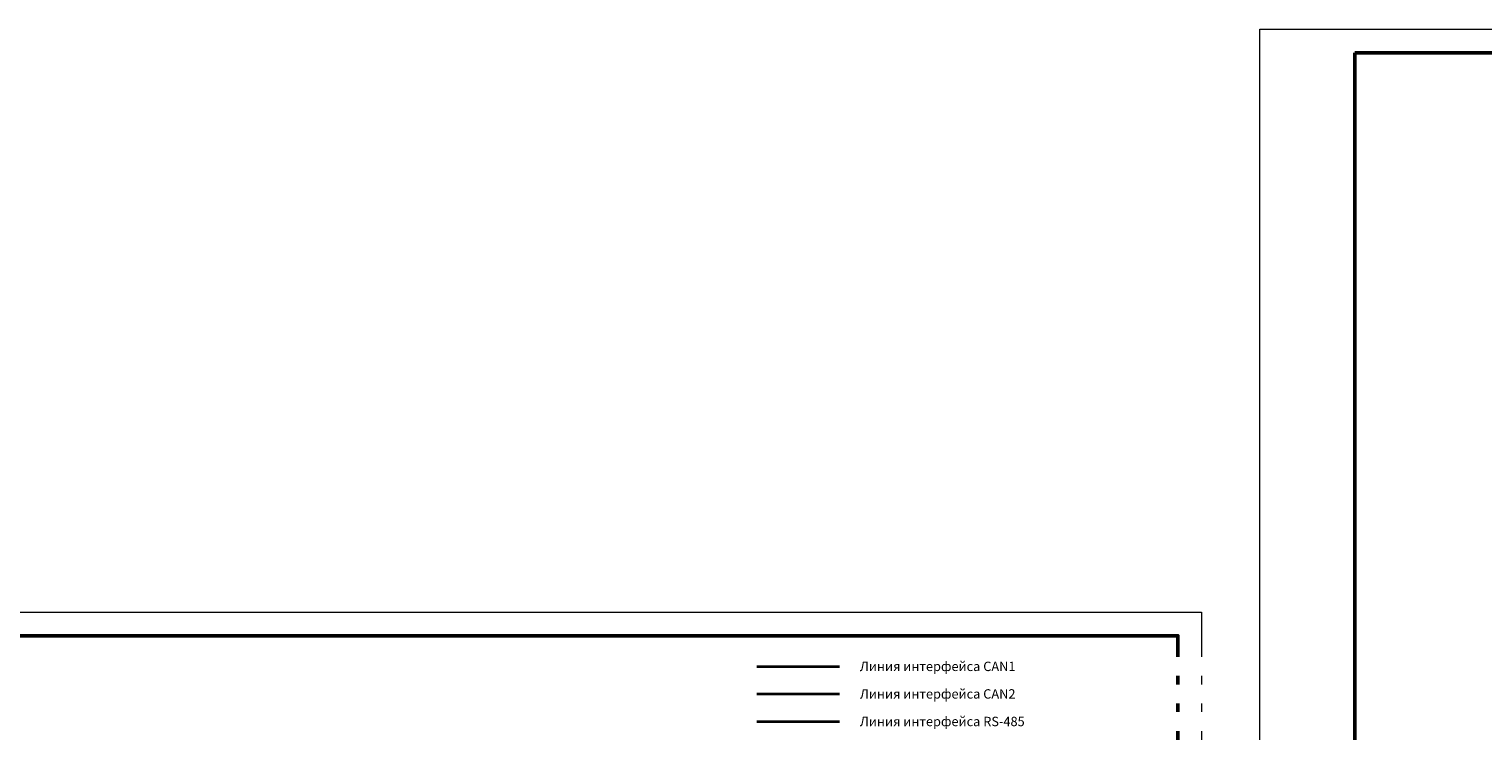
# Model space of a CAD drawing. Units: millimetres. Extents: x -136321 to 961622, y -287196 to -234509.
# Drawn here: x 5453 to 36112, y -260006 to -245196 of the extents above; entities that cross this region are included whole.
import ezdxf
from ezdxf.enums import TextEntityAlignment as Align

# ---------------------------------------------------------------- set-up
doc = ezdxf.new("R2010")
doc.units = ezdxf.units.MM
doc.layers.add('1.CAN', color=5, linetype='CANшина', lineweight=30)
doc.layers.add('ПС', color=7, linetype='Continuous', lineweight=30)
doc.layers.add('___АПС', color=1, linetype='Continuous')
doc.styles.add('PIK', font='isocpeui.ttf', dxfattribs={"width": 0.9})
doc.styles.get("Standard").update_dxf_attribs({"font": 'arial.ttf'})
doc.styles.add('ГОСТ 2.304-81', font='isocpeur.ttf')
doc.linetypes.add('CANшина', pattern='A,12,-6,["CAN",Standard,S=2.5,R=0,X=-3,Y=-1.25],-7', length=25)

# ---------------------------------------------------------------- blocks, each defined once
blk = doc.blocks.new('*U109')
at = {"color": 0, "linetype": 'Continuous', "lineweight": 18}
blk.add_lwpolyline([(-420, 297), (0, 297), (0, 0), (-420, 0)], close=True, dxfattribs=at)
at = {"color": 0, "linetype": 'Continuous', "lineweight": 50}
blk.add_lwpolyline([(-400, 292), (-5, 292), (-5, 5), (-400, 5)], close=True, dxfattribs=at)
at = {"color": 0, "linetype": 'Continuous', "lineweight": 25, "style": 'PIK', "width": 0.9, "flags": 8}
blk.add_attdef('СКВОЗНОЙ_НОМЕР', text='', height=3.5, dxfattribs=at).set_placement((-10, 288.5), align=Align.MIDDLE_CENTER)
at = {"color": 0, "lineweight": 25, "style": 'ГОСТ 2.304-81', "flags": 8}
blk.add_attdef('ФОРМАТ-КОРОТКИЙ', text='', height=2.5, dxfattribs=at).set_placement((-16.79, 0), align=Align.BOTTOM_LEFT)
blk = doc.blocks.new('*U111')
at = {"color": 0, "linetype": 'Continuous', "lineweight": 18}
blk.add_lwpolyline([(-594, 420), (0, 420), (0, 0), (-594, 0)], close=True, dxfattribs=at)
at = {"color": 0, "linetype": 'Continuous', "lineweight": 50}
blk.add_lwpolyline([(-574, 415), (-5, 415), (-5, 5), (-574, 5)], close=True, dxfattribs=at)
at = {"color": 0, "linetype": 'Continuous', "lineweight": 25, "style": 'PIK', "width": 0.9, "flags": 8}
blk.add_attdef('СКВОЗНОЙ_НОМЕР', text='', height=3.5, dxfattribs=at).set_placement((-10, 411.5), align=Align.MIDDLE_CENTER)
at = {"color": 0, "lineweight": 25, "style": 'ГОСТ 2.304-81', "flags": 8}
blk.add_attdef('ФОРМАТ-КОРОТКИЙ', text='', height=2.5, dxfattribs=at).set_placement((-16.79, 0), align=Align.BOTTOM_LEFT)

msp = doc.modelspace()

# ---------------------------------------------------------------- linework, layer by layer
at = {"layer": '1.CAN', "color": 5, "linetype": 'ByBlock', "lineweight": 35, "ltscale": 0.9}
msp.add_lwpolyline([(20797, -258643), (22547, -258643)], dxfattribs=at)
at = {"layer": '1.CAN', "color": 4, "linetype": 'ByBlock', "lineweight": 35, "ltscale": 0.9}
msp.add_lwpolyline([(20797, -259224), (22547, -259224)], dxfattribs=at)
at = {"layer": 'ПС', "color": 40, "lineweight": 35, "ltscale": 0.7}
msp.add_lwpolyline([(20797, -259806), (22547, -259806)], dxfattribs=at)

# ---------------------------------------------------------------- block references
at = {"color": 0, "xscale": 100, "yscale": 100, "zscale": 100}
for name, p in [('*U111', (90811, -287196)), ('*U109', (30180, -287196))]:
    msp.add_blockref(name, p, dxfattribs=at)

# ---------------------------------------------------------------- next in the draw order: texts
at = {"layer": '___АПС', "color": 7, "char_height": 197.74, "width": 7855.59, "attachment_point": 4, "style": 'ГОСТ 2.304-81', "bg_fill": 2}
for s, insert in [('{\\W1;Линия интерфейса CAN1}', (22973, -258643)), ('{\\W1;Линия интерфейса CAN2}', (22973, -259224)), ('{\\W1;Линия интерфейса RS-485}', (22973, -259806))]:
    msp.add_mtext(s, dxfattribs=dict(at, insert=insert))

doc.saveas('drawing.dxf')
